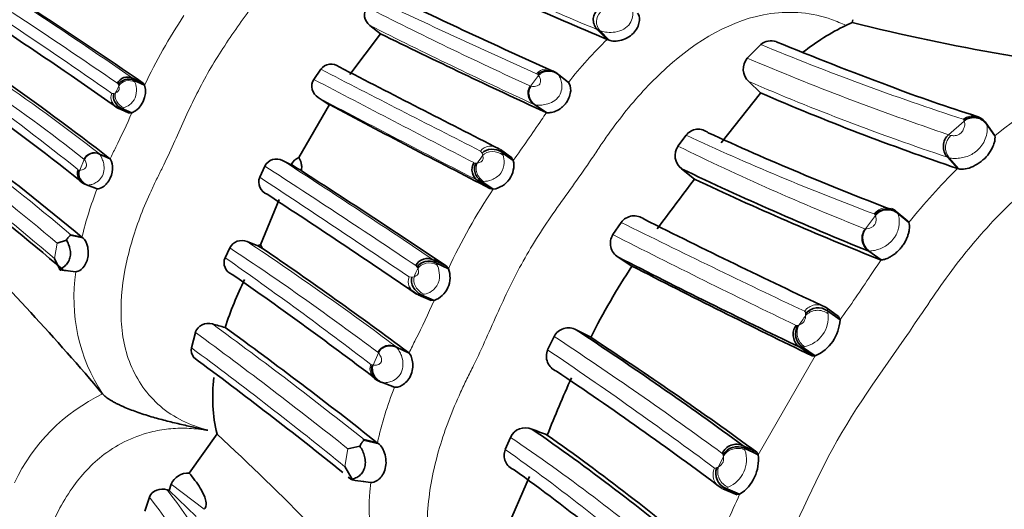
# Model space of a CAD drawing. Units: millimetres. Extents: x 0 to 964, y 0 to 1466.
# Drawn here: x 896 to 921, y 129 to 141 of the extents above; entities that cross this region are included whole.
import ezdxf
from ezdxf import colors
from ezdxf.entities.mleader import LeaderData, LeaderLine
from ezdxf.math import Vec2, Vec3

# ---------------------------------------------------------------- set-up
doc = ezdxf.new("R2010")
doc.units = ezdxf.units.MM
doc.layers.add('DV6_Défaut', color=7, linetype='Continuous')
doc.layers.add('Défaut', color=7, linetype='Continuous')

# ---------------------------------------------------------------- blocks, each defined once
blk = doc.blocks.new('_DOT')
at = {"color": 0}
blk.add_line((0, 0), (-1, 0), dxfattribs=at)
at = {"color": 0, "const_width": 0.333}
blk.add_lwpolyline([(-0.1665, 0, 1), (0.1665, 0, 1)], format="xyb", close=True, dxfattribs=at)
blk = doc.blocks.new('SE5')
at = {"layer": 'DV6_Défaut', "color": 7, "linetype": 'Continuous', "lineweight": 35}
for p, q in [((904.74, 141.013), (905.008, 140.801)), ((916.871, 141.013), (917.029, 141.085)), ((917.029, 141.085), (917.043, 141.159)), ((905.008, 140.801), (904.23, 139.761)), ((910.789, 140.658), (910.543, 140.905)), ((910.789, 140.658), (910.839, 140.636)), ((914.703, 140.527), (914.357, 140.182)), ((903.487, 139.897), (903.311, 139.638)), ((909.752, 139.598), (909.477, 139.816)), ((909.799, 139.56), (909.523, 139.778)), ((898.961, 139.544), (898.696, 139.669)), ((899, 139.488), (898.735, 139.613)), ((899, 139.488), (898.961, 139.544)), ((909.752, 139.598), (909.799, 139.56)), ((914.397, 139.583), (914.697, 139.295)), ((914.694, 139.291), (913.694, 138.025)), ((903.709, 138.996), (902.933, 137.646)), ((903.423, 139.177), (903.707, 138.993)), ((909.237, 138.793), (908.946, 138.994)), ((898.593, 138.788), (898.324, 138.907)), ((898.677, 138.783), (898.408, 138.902)), ((898.593, 138.788), (898.677, 138.783)), ((909.237, 138.793), (909.213, 138.801)), ((920.435, 138.533), (920.433, 138.536)), ((920.656, 138.218), (920.437, 138.53)), ((920.665, 138.199), (920.443, 138.514)), ((912.796, 138.216), (912.591, 137.94)), ((898.121, 137.613), (897.855, 137.734)), ((908.357, 137.643), (908.065, 137.849)), ((908.395, 137.575), (908.105, 137.78)), ((898.121, 137.613), (898.109, 137.625)), ((902.736, 137.466), (902.518, 137.572)), ((902.741, 137.475), (902.736, 137.466)), ((908.395, 137.575), (908.328, 137.663)), ((919.713, 137.369), (919.455, 137.656)), ((902.064, 137.429), (901.933, 137.145)), ((902.958, 137.335), (902.736, 137.466)), ((902.988, 137.317), (902.967, 137.331)), ((912.684, 137.36), (913.014, 137.097)), ((919.713, 137.369), (919.747, 137.358)), ((907.8, 136.859), (907.506, 137.052)), ((907.885, 136.842), (907.59, 137.037)), ((897.752, 136.864), (897.479, 136.966)), ((897.791, 136.849), (897.518, 136.952)), ((897.752, 136.864), (897.791, 136.849)), ((907.8, 136.859), (907.885, 136.842)), ((902.433, 136.579), (901.95, 135.421)), ((918.443, 136.027), (918.148, 136.277)), ((918.475, 135.993), (918.179, 136.242)), ((911.143, 135.997), (910.93, 135.685)), ((918.443, 136.027), (918.475, 135.993)), ((897.009, 135.543), (896.77, 135.469)), ((897.404, 135.616), (897.122, 135.681)), ((897.435, 135.591), (897.404, 135.616)), ((901.885, 135.401), (901.614, 135.507)), ((901.171, 135.346), (901.053, 135.097)), ((902.005, 135.333), (901.885, 135.401)), ((901.95, 135.421), (902.005, 135.333)), ((917.766, 135.04), (917.453, 135.267)), ((896.703, 135.072), (896.836, 134.81)), ((906.684, 134.886), (906.366, 135.038)), ((906.742, 134.814), (906.423, 134.967)), ((911.066, 135.111), (911.416, 134.885)), ((917.766, 135.04), (917.747, 135.043)), ((897.252, 134.739), (897.046, 134.762)), ((906.742, 134.814), (906.684, 134.886)), ((905.806, 134.264), (905.957, 134.157)), ((905.977, 134.163), (905.938, 134.167)), ((905.971, 134.152), (906.298, 134.006)), ((906.375, 134.007), (906.051, 134.153)), ((906.302, 134.017), (906.375, 134.007)), ((916.681, 133.598), (916.367, 133.827)), ((916.719, 133.512), (916.403, 133.741)), ((916.681, 133.598), (916.719, 133.512)), ((910.369, 133.07), (909.998, 133.26)), ((900.294, 133.193), (900.195, 132.803)), ((909.433, 133.091), (909.27, 132.751)), ((905.74, 132.669), (905.42, 132.818)), ((916.013, 132.597), (915.694, 132.816)), ((916.087, 132.598), (915.767, 132.817)), ((905.74, 132.669), (905.723, 132.686)), ((916.087, 132.598), (916.013, 132.597)), ((905.364, 131.796), (905.036, 131.922)), ((905.31, 131.818), (905.364, 131.796)), ((897.932, 131.625), (897.933, 131.624)), ((900.846, 130.606), (900.138, 129.605)), ((904.931, 130.382), (904.593, 130.465)), ((908.32, 130.518), (908.19, 130.207)), ((904.485, 130.295), (904.178, 130.23)), ((904.973, 130.349), (904.931, 130.382)), ((914.598, 130.142), (914.249, 130.308)), ((914.633, 130.078), (914.283, 130.244)), ((914.633, 130.078), (914.598, 130.142)), ((904.106, 129.774), (904.291, 129.455)), ((904.191, 129.51), (904.285, 129.435)), ((908.809, 129.525), (908.164, 128.056)), ((899.678, 129.327), (899.631, 129.17)), ((904.768, 129.373), (904.572, 129.399)), ((913.736, 129.208), (914.096, 129.052)), ((914.162, 129.07), (913.804, 129.225)), ((899.126, 128.998), (899.004, 128.637)), ((899.631, 129.17), (899.576, 129.187)), ((900.317, 128.502), (899.631, 129.17)), ((914.071, 129.063), (914.162, 129.07))]:
    blk.add_line(p, q, dxfattribs=at)
at = {"layer": 'DV6_Défaut', "color": 7, "linetype": 'Continuous', "lineweight": 18}
for p, q in [((910.543, 140.905), (910.535, 140.908)), ((910.609, 140.878), (910.543, 140.905)), ((910.839, 140.636), (910.609, 140.878)), ((908.837, 139.466), (909.036, 139.737)), ((909.018, 139.759), (908.989, 139.783)), ((909.477, 139.816), (909.523, 139.778)), ((909.523, 139.778), (909.545, 139.752)), ((898.333, 139.505), (898.309, 139.539)), ((898.343, 139.475), (898.333, 139.504)), ((898.696, 139.669), (898.735, 139.613)), ((898.735, 139.613), (898.753, 139.572)), ((898.167, 139.283), (898.22, 139.28)), ((898.221, 139.281), (898.261, 139.296)), ((908.818, 139.472), (908.837, 139.466)), ((909.213, 138.801), (908.923, 139.002)), ((908.946, 138.994), (908.923, 139.002)), ((898.408, 138.902), (898.324, 138.907)), ((898.469, 138.916), (898.408, 138.902)), ((919.486, 138.23), (919.884, 138.577)), ((898.109, 137.625), (897.843, 137.747)), ((897.843, 137.747), (897.855, 137.734)), ((907.601, 137.757), (907.559, 137.812)), ((907.616, 137.706), (907.6, 137.756)), ((908.039, 137.868), (908.105, 137.78)), ((908.105, 137.78), (908.133, 137.712)), ((897.347, 137.327), (897.464, 137.6)), ((897.464, 137.6), (897.455, 137.61)), ((902.958, 137.335), (902.741, 137.475)), ((907.392, 137.517), (907.442, 137.508)), ((907.443, 137.508), (907.479, 137.511)), ((919.747, 137.358), (919.5, 137.642)), ((897.302, 137.338), (897.326, 137.329)), ((907.59, 137.037), (907.506, 137.052)), ((907.641, 137.037), (907.59, 137.037)), ((897.518, 136.952), (897.479, 136.966)), ((897.542, 136.948), (897.518, 136.951)), ((917.37, 135.831), (917.62, 136.168)), ((896.703, 135.072), (896.77, 135.469)), ((897.435, 135.591), (897.103, 135.659)), ((917.747, 135.043), (917.434, 135.271)), ((906.366, 135.038), (906.423, 134.967)), ((906.423, 134.967), (906.45, 134.917)), ((905.944, 134.854), (905.908, 134.898)), ((905.96, 134.818), (905.944, 134.854)), ((905.742, 134.607), (905.813, 134.599)), ((905.813, 134.6), (905.867, 134.612)), ((906.051, 134.153), (905.977, 134.163)), ((906.129, 134.164), (906.051, 134.153)), ((915.841, 133.62), (915.841, 133.675)), ((905.723, 132.686), (905.402, 132.834)), ((905.402, 132.834), (905.42, 132.818)), ((904.823, 132.361), (904.957, 132.673)), ((904.957, 132.673), (904.943, 132.686)), ((914.633, 130.078), (916.087, 132.598)), ((904.762, 132.38), (904.796, 132.367)), ((905.036, 131.922), (904.983, 131.944)), ((905.069, 131.915), (905.036, 131.922)), ((904.106, 129.774), (904.178, 130.23)), ((904.973, 130.349), (904.577, 130.436)), ((913.623, 129.77), (913.747, 130.035)), ((900.519, 128.688), (899.678, 129.327)), ((914.071, 129.063), (913.714, 129.217))]:
    blk.add_line(p, q, dxfattribs=at)
for centre, radius, start, end in [((968.805, 280.607), 151.365, 245.53817, 247.35833), ((829.981, 40.571), 120.591, 55.26202, 56.8459), ((971.758, 280.984), 154.524, 244.33202, 246.03311), ((816.631, 21.19), 143.797, 55.38864, 56.67686), ((910.953, 133.917), 13.187, 146.1509, 155.0085), ((955.881, 242.288), 113.075, 243.06467, 245.40426), ((910.838, 141.111), 0.326, 133.175, 225.4112), ((803.005, 2.729), 166.441, 55.12788, 56.23594), ((961.627, 253.965), 126.469, 243.26796, 245.37086), ((918.44, 132.771), 10.989, 134.13, 141.845), ((940.984, 203.776), 68.492, 247.43675, 252.03408), ((941.398, 203.537), 68.885, 246.88694, 251.45214), ((867.003, 98.346), 50.035, 51.9491, 55.8262), ((1392.523, 1090.344), 1068.88, 242.772732, 243.017921), ((909.944, 140.49), 1.18, 218.2838, 219.6809), ((870.565, 103.564), 43.384, 51.6976, 56.0184), ((1226.201, 756.079), 695.886, 242.354568, 242.733259), ((939.804, 198.652), 64.301, 246.72663, 251.5512), ((924.769, 133.407), 6.309, 89.7036, 130.5731), ((858.384, 89.007), 62.053, 51.15848, 54.16976), ((931.734, 124.121), 36.751, 155.3056, 155.6127), ((909.099, 139.288), 0.336, 146.7742, 238.3927), ((1141.957, 592.759), 512.479, 242.26067, 242.77522), ((879.141, 147.449), 21.372, 333.4916, 336.0783), ((931.977, 123.362), 27.481, 145.8408, 146.3063), ((877.739, 159.625), 37.762, 324.275, 326.1818), ((920.1, 138.33), 0.381, 72.8918, 129.4932), ((919.851, 138.601), 0.0242, 2.9211, 74.9676), ((920.402, 138.508), 0.0414, 38.1656, 39.6355), ((920.402, 138.508), 0.0414, 8.7644, 35.047), ((919.324, 137.563), 0.686, 71.2219, 76.3837), ((941.219, 199.481), 67.537, 245.11221, 249.52167), ((919.819, 137.904), 0.413, 131.6016, 219.3508), ((855.95, 86.81), 63.903, 49.88751, 53.08499), ((897.716, 137.488), 0.288, 63.8644, 154.9642), ((911.939, 131.042), 15.3, 153.3301, 154.5688), ((940.14, 193.789), 62.274, 243.74375, 248.53651), ((855.847, 87.007), 63.429, 49.82039, 52.97431), ((775.182, -60.013), 235.062, 56.07665, 57.19973), ((930.645, 121.496), 28.163, 144.8592, 145.3431), ((919.305, 137.079), 0.596, 70.9566, 75.4098), ((856.445, 88.305), 61.708, 49.27823, 52.57736), ((897.248, 136.623), 0.711, 81.9936, 83.6434), ((753.202, -92.792), 274.157, 56.15118, 57.11312), ((929.901, 126.956), 14.567, 134.3727, 141.66), ((719.517, -140.771), 332.435, 55.93141, 56.72015), ((906.443, 133.458), 9.293, 158.5972, 166.5697), ((919.887, 128.742), 14.48, 145.9854, 155.2055), ((917.9, 135.979), 0.387, 50.2138, 142.91), ((918.13, 136.229), 0.0506, 14.8392, 69.802), ((1031.368, 378.077), 270.29, 243.58967, 244.69099), ((917.58, 136.184), 0.0305, 12.0321, 69.807), ((917.674, 135.592), 0.401, 143.0206, 233.2144), ((917.368, 135.876), 0.0442, 251.1746, 272.1824), ((852.678, 62.132), 88.197, 53.28684, 56.29951), ((1018.203, 346.314), 236.373, 243.01042, 244.27322), ((859.54, 72.289), 75.56, 53.06638, 56.56668), ((917.455, 135.327), 0.0601, 249.9397, 268.9261), ((835.527, 41.748), 114.051, 52.62346, 54.93341), ((934.795, 123.199), 20.741, 145.188, 146.4981), ((901.646, 134.068), 4.445, 171.315, 213.3491), ((943.447, 117.715), 41.205, 155.4764, 155.7894), ((882.83, 157.659), 41.612, 324.5277, 326.4256), ((885.811, 143.06), 22.469, 333.4272, 336.2393), ((916.14, 133.51), 0.39, 54.4485, 145.5231), ((915.986, 133.635), 0.43, 3.9782, 14.2069), ((957.195, 104.765), 50.426, 145.0942, 145.4202), ((915.651, 133.58), 0.769, 282.4898, 6.3769), ((832.482, 39.773), 115.867, 51.51135, 53.91401), ((915.587, 133.589), 0.223, 284.5754, 293.9676), ((831.489, 38.974), 116.668, 51.46094, 53.86051), ((920.881, 125.475), 16.763, 153.292, 154.5841), ((850.019, 43.072), 107.858, 53.80153, 56.5749), ((832.109, 40.844), 114.42, 51.00676, 53.48405), ((905.245, 132.537), 0.336, 62.0158, 153.5949), ((841.184, 32.154), 121.471, 53.45176, 55.90912), ((915.69, 133.273), 0.462, 279.624, 286.0366), ((904.592, 131.254), 1.131, 78.2078, 79.6251), ((914.884, 128.102), 10.211, 158.7936, 167.0981), ((899.972, 127.362), 4.727, 115.5733, 154.986), ((882.16, 91.653), 46.85, 49.6765, 56.0556), ((883.467, 94.764), 43.214, 48.2045, 55.1024), ((913.687, 130.068), 0.0532, 3.4689, 53.7429), ((913.504, 130.009), 0.244, 6.2582, 14.8741), ((913.564, 129.957), 0.771, 293.5633, 17.9479), ((913.872, 129.573), 0.389, 154.708, 246.0494), ((909.866, 128.692), 5.144, 172.3874, 214.7583), ((913.702, 129.609), 0.397, 284.8632, 295.3619), ((882.915, 116.698), 20.349, 18.9109, 37.1898), ((883.198, 116.78), 20.547, 18.8811, 37.1464), ((880.173, 144.184), 37.198, 333.6067, 336.0254)]:
    blk.add_arc(centre, radius, start, end, dxfattribs=at)
at = {"layer": 'DV6_Défaut', "color": 7, "linetype": 'Continuous', "lineweight": 35}
for centre, radius, start, end in [((969.657, 281.172), 152.347, 245.45364, 247.26873), ((982.512, 302.746), 178.551, 244.37182, 245.85512), ((833.451, 44.915), 115.092, 55.30586, 57.01901), ((904.945, 141.288), 0.343, 146.2215, 233.2465), ((919.313, 135.873), 5.69, 115.4111, 128.4691), ((931.159, 198.581), 59.207, 256.19274, 263.83612), ((824.404, 33.7), 128.579, 54.90757, 56.39258), ((992.703, 319.774), 199.303, 243.89542, 245.23404), ((914.961, 140.225), 0.397, 70.6034, 130.5024), ((951.343, 229.12), 95.657, 247.73063, 249.58223), ((903.751, 139.697), 0.331, 51.9379, 142.9581), ((914.684, 139.903), 0.43, 139.5917, 228.1169), ((1159, 633.219), 555.297, 242.65843, 243.13171), ((855.636, 82.913), 69.263, 52.17807, 55.069), ((898.567, 139.413), 0.287, 63.2018, 154.0188), ((898.417, 139.329), 0.605, 295.5415, 15.2516), ((903.596, 139.463), 0.335, 148.4787, 238.9028), ((909.129, 139.285), 0.343, 148.151, 237.9213), ((940.27, 198.49), 64.485, 246.63472, 251.41095), ((931.449, 174.675), 37.694, 249.0513, 252.6519), ((853.611, 81.719), 70.545, 51.54979, 54.30114), ((898.48, 139.226), 0.357, 221.6549, 246.1688), ((1093.048, 496.791), 404.806, 242.11289, 242.7663), ((920.116, 138.277), 0.404, 35.9581, 126.4962), ((920.09, 138.293), 0.419, 34.6267, 73.8957), ((913.11, 137.974), 0.396, 50.4816, 142.2537), ((946.431, 210.578), 79.503, 245.42046, 249.06656), ((919.757, 137.928), 0.406, 131.8917, 222.1001), ((855.916, 86.096), 64.603, 50.04396, 53.29765), ((897.728, 137.47), 0.294, 64.2764, 153.7109), ((912.94, 137.699), 0.424, 145.2862, 232.9555), ((902.362, 137.274), 0.336, 62.3428, 152.5154), ((903.075, 137.295), 0.379, 111.9758, 151.6551), ((907.675, 137.34), 0.333, 147.9196, 239.6734), ((907.792, 137.451), 0.616, 278.6632, 11.6589), ((795.595, -30.179), 198.965, 56.05934, 57.33347), ((948.451, 212.225), 82.97, 244.46376, 248.04766), ((854.623, 85.086), 65.267, 49.59568, 52.79268), ((902.239, 137.022), 0.33, 158.0566, 249.2589), ((953.616, 105.639), 51.363, 142.2321, 143.9997), ((947.853, 210.903), 81.615, 244.73082, 248.35314), ((770.318, -64.973), 240.935, 55.74394, 56.83484), ((917.92, 135.93), 0.405, 50.3595, 140.0416), ((917.94, 136.065), 0.294, 42.1866, 72.8681), ((911.474, 135.751), 0.412, 52.2422, 143.2983), ((999.166, 310.621), 195.222, 243.39097, 244.90468), ((917.699, 135.592), 0.407, 144.0241, 232.8781), ((855.349, 95.866), 55.606, 40.0224, 45.7313), ((901.479, 135.189), 0.346, 67.0732, 152.9994), ((911.281, 135.465), 0.414, 147.9576, 238.7376), ((902.045, 134.984), 0.447, 102.264, 110.9723), ((832.488, 33.846), 123.014, 53.46359, 55.58961), ((901.34, 134.968), 0.315, 155.8165, 250.0667), ((906.206, 134.743), 0.335, 61.4216, 152.6475), ((1003.462, 315.545), 202.715, 242.88408, 244.34409), ((897.255, 137.332), 2.578, 260.8546, 265.5952), ((906.162, 134.591), 0.621, 290.0403, 21.0987), ((928.487, 123.818), 20.344, 147.0455, 152.9572), ((997.545, 302.185), 188.169, 242.7598, 244.32326), ((910.813, 130.105), 10.276, 154.4233, 161.7641), ((828.304, 30.479), 127.181, 52.92109, 55.01019), ((916.158, 133.4), 0.42, 54.2758, 139.075), ((915.667, 133.564), 1.053, 293.4755, 357.1537), ((900.622, 133.076), 0.349, 72.4017, 160.4304), ((904.825, 147.981), 15.138, 254.2952, 255.5702), ((833.376, 39.986), 115.289, 51.63613, 54.05437), ((909.798, 132.897), 0.414, 61.2398, 152.0801), ((851.564, 44.572), 106.208, 53.82814, 56.62041), ((915.923, 133.142), 0.399, 144.6742, 234.813), ((916.006, 133.162), 0.42, 149.8623, 235.2269), ((856.986, 51.346), 97.612, 53.82765, 56.84722), ((909.649, 132.588), 0.412, 156.7881, 247.8402), ((838.59, 48.623), 104.145, 51.05521, 53.69539), ((851.261, 45.51), 104.438, 53.27385, 56.11182), ((904.723, 131.539), 3.988, 172.7485, 193.5392), ((949.928, 114.304), 43.803, 156.1197, 158.1885), ((908.705, 130.341), 0.423, 67.3501, 155.2756), ((878.043, 86.012), 54.314, 49.9292, 55.4226), ((877.749, 49.734), 86.769, 68.70506, 68.98357), ((844.023, 69.602), 83.368, 42.34673, 47.03212), ((873.674, 80.282), 61.613, 49.90288, 54.71975), ((908.557, 130.062), 0.395, 158.5114, 248.8635), ((914.082, 129.945), 0.4, 65.3987, 155.4452), ((914.105, 129.863), 0.42, 64.9638, 150.3228), ((913.601, 129.946), 1.04, 302.6167, 7.278), ((913.962, 129.603), 0.41, 159.7654, 247.3096), ((900.098, 129.153), 0.455, 84.9069, 157.4368), ((876.416, 85.209), 54.798, 48.8383, 54.2722), ((904.967, 133.533), 4.153, 260.6288, 264.7145)]:
    blk.add_arc(centre, radius, start, end, dxfattribs=at)
for centre, major_axis, ratio, start_param, end_param in [((900.874, 139.834), (-8, -13.856), 0.57735, 3.141593, 6.260426), ((900.167, 140.242), (8, 13.856), 0.57735, 0, 3.185801), ((904.056, 137.997), (-8, -13.856), 0.57735, 4.006709, 5.345614), ((938.35, 118.197), (-11.5, -19.919), 0.57735, 3.141593, 6.283185), ((909.302, 139.544), (-0.339, 0.123), 0.872169, 4.35078, 5.944254), ((898.602, 139.382), (-0.297, 0.037), 0.878684, 4.357706, 5.940624), ((898.49, 139.16), (0.207, -0.22), 0.867168, 3.591314, 5.163854), ((898.436, 139.163), (0.267, -0.125), 0.949736, 3.950665, 4.73797), ((907.892, 137.554), (-0.351, 0.099), 0.82165, 4.309835, 5.886018), ((897.6, 137.219), (0.216, -0.207), 0.923437, 3.551159, 5.146721), ((897.576, 137.228), (-0.273, 0.113), 0.946492, 0.809105, 1.60726), ((906.266, 134.705), (-0.352, 0.075), 0.83634, 4.434796, 6.017713), ((906.137, 134.452), (0.263, -0.253), 0.820091, 3.547061, 5.1196), ((906.065, 134.461), (0.316, -0.163), 0.900183, 3.986786, 4.77409), ((905.125, 132.231), (0.279, -0.229), 0.875192, 3.477633, 5.073195), ((905.091, 132.245), (-0.321, 0.154), 0.89724, 0.863234, 1.661389)]:
    blk.add_ellipse(centre, major_axis=major_axis, ratio=ratio, start_param=start_param, end_param=end_param, dxfattribs=at)
at = {"layer": 'DV6_Défaut', "color": 7, "linetype": 'Continuous', "lineweight": 18}
for centre, major_axis, ratio, start_param, end_param in [((936.748, 119.122), (13.674, 23.685), 0.57735, 0, 4.017806), ((909.273, 139.569), (0.297, -0.197), 0.897644, 1.477634, 3.071975), ((909.321, 139.522), (-0.339, 0.123), 0.870243, 4.336849, 5.944549), ((898.612, 139.352), (-0.297, 0.039), 0.850008, 4.33022, 5.935563), ((898.436, 139.163), (0.267, -0.125), 0.949736, 3.163361, 3.950665), ((898.531, 139.175), (-0.212, 0.217), 0.838661, 0.438966, 2.056062), ((920.122, 138.266), (0.392, 0.079), 0.976469, 0.389365, 2.016533), ((907.85, 137.609), (0.301, -0.188), 0.900603, 1.505452, 3.083843), ((907.908, 137.503), (-0.353, 0.1), 0.795316, 4.26165, 5.877731), ((907.773, 137.31), (-0.241, 0.268), 0.822018, 0.28954, 1.89444), ((897.576, 137.228), (-0.273, 0.113), 0.946492, 0.01095, 0.809105), ((897.621, 137.217), (0.216, -0.206), 0.921831, 3.548046, 5.157303), ((917.925, 135.923), (0.383, 0.116), 0.968233, 0.546321, 2.156113), ((906.283, 134.668), (-0.354, 0.07), 0.807527, 4.386871, 5.992215), ((906.065, 134.461), (0.316, -0.163), 0.900183, 3.199481, 3.986786), ((906.191, 134.465), (-0.266, 0.253), 0.791079, 0.412983, 2.030079), ((916.159, 133.393), (-0.397, 0.049), 0.907738, 4.125384, 5.742029), ((915.997, 133.159), (-0.17, 0.362), 0.911958, 0.557143, 2.162082), ((905.091, 132.245), (-0.321, 0.154), 0.89724, 0.065079, 0.863234), ((905.153, 132.226), (0.279, -0.229), 0.873499, 3.477107, 5.086364), ((914.102, 129.874), (-0.399, -0.035), 0.911441, 4.123552, 5.72927), ((913.98, 129.612), (-0.236, 0.323), 0.913828, 0.559533, 2.175451)]:
    blk.add_ellipse(centre, major_axis=major_axis, ratio=ratio, start_param=start_param, end_param=end_param, dxfattribs=at)
for points, knots in [([(908.479, 144.447), (908.363, 144.552), (908.136, 144.758), (907.748, 144.999), (907.069, 145.295), (905.575, 145.395), (904.017, 144.385), (902.987, 143.257), (902.521, 142.639), (902.301, 142.321), (902.179, 142.137), (901.995, 141.861), (901.707, 141.454), (901.191, 140.733), (900.704, 139.989), (900.29, 139.204), (900.007, 138.601), (899.737, 137.993), (899.529, 137.54), (899.381, 137.243), (899.282, 137.045), (899.116, 136.696), (898.816, 135.99), (898.492, 134.943), (898.341, 133.644), (898.551, 132.336), (899.202, 131.413), (899.954, 130.914), (900.389, 130.772), (900.609, 130.7)], [0, 0, 0, 0, 0.022212, 0.043854, 0.065368, 0.129036, 0.252608, 0.314635, 0.345524, 0.36097, 0.368699, 0.376427, 0.407332, 0.438256, 0.499928, 0.530755, 0.561684, 0.592629, 0.623563, 0.631299, 0.639034, 0.654506, 0.685401, 0.746768, 0.808687, 0.871177, 0.934799, 0.96699, 1, 1, 1, 1]), ([(911.399, 141.517), (911.405, 141.505), (911.427, 141.461), (911.451, 141.358), (911.438, 141.197), (911.352, 141.013), (911.158, 140.874), (910.927, 140.828), (910.732, 140.84), (910.65, 140.866), (910.609, 140.878)], [0, 0, 0, 0, 0.057904, 0.192462, 0.324678, 0.448889, 0.57242, 0.708197, 0.854856, 1, 1, 1, 1]), ([(916.872, 141.013), (916.751, 141.066), (916.151, 141.33), (914.443, 141.47), (912.612, 140.342), (911.421, 139.051), (910.887, 138.345), (910.636, 137.982), (910.496, 137.772), (910.286, 137.456), (909.956, 136.991), (909.511, 136.374), (909.082, 135.746), (908.687, 135.096), (908.332, 134.423), (908.011, 133.733), (907.704, 133.037), (907.468, 132.518), (907.298, 132.179), (907.185, 131.953), (906.995, 131.554), (906.653, 130.746), (906.289, 129.544), (906.134, 128.044), (906.417, 126.528), (907.104, 125.573), (907.611, 125.203), (907.696, 125.141)], [0, 0, 0, 0, 0.018254, 0.090589, 0.228152, 0.296765, 0.330913, 0.347987, 0.356531, 0.365074, 0.399239, 0.433429, 0.467577, 0.501632, 0.535711, 0.569906, 0.604119, 0.638315, 0.646866, 0.655418, 0.67252, 0.706674, 0.774554, 0.843243, 0.913142, 0.985448, 1, 1, 1, 1]), ([(910.535, 140.908), (910.505, 140.938), (910.478, 140.975), (910.439, 141.06), (910.428, 141.107), (910.427, 141.2), (910.437, 141.246), (910.473, 141.324), (910.5, 141.357), (910.529, 141.382)], [0, 0, 0, 0, 0.25, 0.25, 0.5, 0.5, 0.75, 0.75, 1, 1, 1, 1]), ([(908.837, 139.466), (908.866, 139.462), (908.91, 139.455), (908.987, 139.465), (909.033, 139.486), (909.059, 139.506), (909.091, 139.551), (909.09, 139.609), (909.076, 139.683), (909.052, 139.715), (909.036, 139.737)], [0, 0, 0, 0, 0.256921, 0.385455, 0.447131, 0.476382, 0.504398, 0.622459, 0.746836, 1, 1, 1, 1]), ([(909.545, 139.752), (909.564, 139.722), (909.599, 139.667), (909.635, 139.527), (909.634, 139.356), (909.544, 139.162), (909.363, 139.037), (909.192, 138.99), (909.043, 138.978), (908.982, 138.988), (908.946, 138.994)], [0, 0, 0, 0, 0.139421, 0.259954, 0.382161, 0.495388, 0.611021, 0.737919, 0.849132, 1, 1, 1, 1]), ([(898.753, 139.572), (898.77, 139.524), (898.802, 139.43), (898.787, 139.159), (898.607, 138.968), (898.516, 138.934), (898.469, 138.916)], [0, 0, 0, 0, 0.259929, 0.503485, 0.74394, 1, 1, 1, 1]), ([(898.261, 139.296), (898.273, 139.301), (898.295, 139.312), (898.331, 139.336), (898.348, 139.371), (898.352, 139.385), (898.355, 139.407), (898.352, 139.441), (898.347, 139.461), (898.343, 139.475)], [0, 0, 0, 0, 0.252235, 0.494982, 0.524654, 0.555161, 0.617251, 0.744058, 1, 1, 1, 1]), ([(920.456, 138.484), (920.463, 138.46), (920.469, 138.427), (920.47, 138.385), (920.471, 138.337), (920.467, 138.277), (920.449, 138.209), (920.434, 138.154), (920.412, 138.094), (920.379, 138.033), (920.354, 137.987), (920.322, 137.939), (920.283, 137.895), (920.251, 137.858), (920.213, 137.823), (920.171, 137.792), (920.13, 137.761), (920.085, 137.734), (920.039, 137.712), (919.987, 137.687), (919.932, 137.667), (919.88, 137.654), (919.827, 137.64), (919.775, 137.633), (919.73, 137.629), (919.698, 137.627), (919.668, 137.626), (919.641, 137.626), (919.578, 137.626), (919.53, 137.632), (919.5, 137.642), (919.5, 137.642), (919.5, 137.642), (919.5, 137.642)], [0, 0, 0, 0, 0.130135, 0.130135, 0.130135, 0.277409, 0.277409, 0.277409, 0.394305, 0.394305, 0.394305, 0.483036, 0.483036, 0.483036, 0.557386, 0.557386, 0.557386, 0.631193, 0.631193, 0.631193, 0.714264, 0.714264, 0.714264, 0.798839, 0.798839, 0.798839, 0.858557, 0.858557, 0.858557, 0.999971, 0.999971, 0.999971, 1, 1, 1, 1]), ([(919.545, 138.213), (919.566, 138.206), (919.594, 138.203), (919.631, 138.204), (919.643, 138.205), (919.657, 138.206), (919.672, 138.208), (919.684, 138.21), (919.697, 138.213), (919.711, 138.218), (919.722, 138.222), (919.735, 138.228), (919.746, 138.235), (919.758, 138.241), (919.769, 138.249), (919.78, 138.258), (919.791, 138.267), (919.802, 138.277), (919.812, 138.287), (919.826, 138.302), (919.837, 138.318), (919.846, 138.332), (919.865, 138.362), (919.876, 138.39), (919.884, 138.415), (919.897, 138.454), (919.898, 138.486), (919.897, 138.512), (919.896, 138.54), (919.89, 138.562), (919.884, 138.577)], [0, 0, 0, 0, 0.173051, 0.173051, 0.173051, 0.231791, 0.231791, 0.231791, 0.280363, 0.280363, 0.280363, 0.31805, 0.31805, 0.31805, 0.353917, 0.353917, 0.353917, 0.393771, 0.393771, 0.393771, 0.454329, 0.454329, 0.454329, 0.578469, 0.578469, 0.578469, 0.777359, 0.777359, 0.777359, 1, 1, 1, 1]), ([(919.884, 138.577), (919.882, 138.584), (919.88, 138.591), (919.877, 138.597), (919.876, 138.598), (919.876, 138.6), (919.875, 138.602)], [0, 0, 0, 0, 0.787132, 0.787132, 0.787132, 1, 1, 1, 1]), ([(920.443, 138.514), (920.443, 138.514), (920.443, 138.514), (920.443, 138.514), (920.448, 138.505), (920.452, 138.495), (920.456, 138.484)], [0, 0, 0, 0, 0.000474, 0.000474, 0.000474, 1, 1, 1, 1]), ([(927.572, 137.282), (927.138, 137.721), (926.616, 138.06), (925.48, 138.427), (924.863, 138.452), (923.088, 138.106), (922.028, 137.383), (920.668, 136.104), (920.245, 135.634), (919.461, 134.651), (919.108, 134.128), (918.046, 132.556), (917.274, 131.543), (916.024, 129.342), (915.549, 128.159), (914.716, 126.455), (914.438, 125.885), (913.984, 124.72), (913.797, 124.13), (913.391, 122.327), (913.317, 121.048), (913.932, 119.36), (914.265, 118.849), (915.178, 118.057), (915.733, 117.792), (916.33, 117.644)], [0, 0, 0, 0, 0.0625, 0.0625, 0.125, 0.125, 0.25, 0.25, 0.3125, 0.3125, 0.375, 0.375, 0.5, 0.5, 0.625, 0.625, 0.6875, 0.6875, 0.75, 0.75, 0.875, 0.875, 0.9375, 0.9375, 1, 1, 1, 1]), ([(897.855, 137.734), (897.871, 137.712), (897.899, 137.673), (897.945, 137.558), (897.976, 137.409), (897.955, 137.22), (897.853, 137.068), (897.735, 136.989), (897.621, 136.948), (897.571, 136.948), (897.542, 136.948)], [0, 0, 0, 0, 0.148294, 0.257263, 0.383393, 0.502618, 0.620823, 0.744468, 0.852503, 1, 1, 1, 1]), ([(897.347, 137.327), (897.367, 137.326), (897.397, 137.324), (897.454, 137.348), (897.492, 137.375), (897.507, 137.404), (897.51, 137.411), (897.515, 137.423), (897.519, 137.449), (897.517, 137.492), (897.496, 137.553), (897.477, 137.581), (897.464, 137.6)], [0, 0, 0, 0, 0.252347, 0.376905, 0.497566, 0.504968, 0.512294, 0.527012, 0.557181, 0.619188, 0.746266, 1, 1, 1, 1]), ([(907.479, 137.511), (907.497, 137.513), (907.524, 137.517), (907.566, 137.533), (907.588, 137.548), (907.601, 137.56), (907.629, 137.601), (907.625, 137.658), (907.619, 137.69), (907.616, 137.706)], [0, 0, 0, 0, 0.258745, 0.386331, 0.447915, 0.477727, 0.50592, 0.745773, 1, 1, 1, 1]), ([(908.133, 137.712), (908.15, 137.652), (908.183, 137.538), (908.107, 137.222), (907.822, 137.055), (907.703, 137.043), (907.641, 137.037)], [0, 0, 0, 0, 0.260127, 0.494164, 0.733921, 1, 1, 1, 1]), ([(918.179, 136.242), (918.179, 136.242), (918.179, 136.242), (918.179, 136.242), (918.184, 136.234), (918.189, 136.225), (918.194, 136.215)], [0, 0, 0, 0, 0.000556, 0.000556, 0.000556, 1, 1, 1, 1]), ([(917.37, 135.831), (917.388, 135.831), (917.413, 135.832), (917.446, 135.84), (917.464, 135.844), (917.485, 135.851), (917.51, 135.862), (917.522, 135.868), (917.535, 135.875), (917.548, 135.884), (917.557, 135.891), (917.567, 135.898), (917.576, 135.907), (917.581, 135.912), (917.586, 135.917), (917.59, 135.923), (917.592, 135.925), (917.593, 135.926), (917.595, 135.928), (917.599, 135.933), (917.602, 135.938), (917.605, 135.943), (917.612, 135.956), (917.617, 135.967), (917.621, 135.979), (917.626, 135.993), (917.63, 136.006), (917.632, 136.018), (917.641, 136.061), (917.639, 136.093), (917.635, 136.118), (917.632, 136.137), (917.627, 136.151), (917.622, 136.163), (917.621, 136.165), (917.62, 136.166), (917.62, 136.168)], [0, 0, 0, 0, 0.225515, 0.225515, 0.225515, 0.35209, 0.35209, 0.35209, 0.413562, 0.413562, 0.413562, 0.454269, 0.454269, 0.454269, 0.475626, 0.475626, 0.475626, 0.483132, 0.483132, 0.483132, 0.501472, 0.501472, 0.501472, 0.547515, 0.547515, 0.547515, 0.606443, 0.606443, 0.606443, 0.818896, 0.818896, 0.818896, 0.976744, 0.976744, 0.976744, 1, 1, 1, 1]), ([(918.194, 136.215), (918.195, 136.213), (918.196, 136.21), (918.197, 136.208), (918.204, 136.189), (918.212, 136.164), (918.217, 136.134), (918.225, 136.098), (918.229, 136.052), (918.228, 135.998), (918.227, 135.976), (918.226, 135.953), (918.223, 135.928), (918.219, 135.893), (918.212, 135.855), (918.201, 135.816), (918.188, 135.77), (918.171, 135.722), (918.146, 135.676), (918.131, 135.647), (918.114, 135.618), (918.094, 135.59), (918.06, 135.544), (918.018, 135.5), (917.974, 135.464), (917.932, 135.429), (917.887, 135.399), (917.843, 135.375), (917.796, 135.349), (917.748, 135.329), (917.705, 135.314), (917.653, 135.296), (917.607, 135.285), (917.569, 135.278), (917.517, 135.268), (917.478, 135.266), (917.453, 135.267), (917.453, 135.267), (917.453, 135.267), (917.453, 135.267)], [0, 0, 0, 0, 0.012857, 0.012857, 0.012857, 0.107749, 0.107749, 0.107749, 0.225702, 0.225702, 0.225702, 0.273739, 0.273739, 0.273739, 0.34388, 0.34388, 0.34388, 0.425944, 0.425944, 0.425944, 0.477152, 0.477152, 0.477152, 0.565605, 0.565605, 0.565605, 0.648208, 0.648208, 0.648208, 0.738156, 0.738156, 0.738156, 0.848034, 0.848034, 0.848034, 0.99997, 0.99997, 0.99997, 1, 1, 1, 1]), ([(917.62, 136.168), (917.618, 136.174), (917.615, 136.18), (917.612, 136.186), (917.611, 136.187), (917.611, 136.189), (917.61, 136.19)], [0, 0, 0, 0, 0.780626, 0.780626, 0.780626, 1, 1, 1, 1]), ([(905.867, 134.612), (905.881, 134.618), (905.909, 134.629), (905.955, 134.652), (905.974, 134.693), (905.978, 134.709), (905.98, 134.735), (905.974, 134.776), (905.965, 134.801), (905.96, 134.818)], [0, 0, 0, 0, 0.253668, 0.493458, 0.521924, 0.551554, 0.612998, 0.740645, 1, 1, 1, 1]), ([(906.45, 134.917), (906.474, 134.859), (906.521, 134.75), (906.518, 134.43), (906.298, 134.211), (906.187, 134.18), (906.129, 134.164)], [0, 0, 0, 0, 0.266181, 0.50614, 0.740498, 1, 1, 1, 1]), ([(915.841, 133.675), (915.842, 133.68), (915.841, 133.685), (915.841, 133.689), (915.841, 133.696), (915.839, 133.702), (915.838, 133.708), (915.836, 133.713), (915.833, 133.718), (915.83, 133.722), (915.827, 133.726), (915.823, 133.729), (915.818, 133.731)], [0, 0, 0, 0, 0.156762, 0.156762, 0.156762, 0.438034, 0.438034, 0.438034, 0.719086, 0.719086, 0.719086, 1, 1, 1, 1]), ([(916.367, 133.827), (916.367, 133.827), (916.367, 133.827), (916.367, 133.827), (916.374, 133.824), (916.38, 133.819), (916.385, 133.813), (916.39, 133.807), (916.395, 133.8), (916.397, 133.791), (916.4, 133.783), (916.402, 133.773), (916.403, 133.761), (916.403, 133.755), (916.404, 133.748), (916.403, 133.741), (916.403, 133.741), (916.403, 133.741), (916.403, 133.741)], [0, 0, 0, 0, 0.00016, 0.00016, 0.00016, 0.281375, 0.281375, 0.281375, 0.56215, 0.56215, 0.56215, 0.843142, 0.843142, 0.843142, 0.99984, 0.99984, 0.99984, 1, 1, 1, 1]), ([(915.678, 133.384), (915.683, 133.387), (915.689, 133.389), (915.695, 133.391), (915.709, 133.398), (915.726, 133.406), (915.746, 133.419), (915.755, 133.425), (915.764, 133.431), (915.774, 133.44), (915.779, 133.445), (915.786, 133.451), (915.792, 133.458), (915.794, 133.461), (915.797, 133.465), (915.8, 133.468), (915.803, 133.473), (915.806, 133.478), (915.808, 133.483), (915.812, 133.49), (915.816, 133.498), (915.818, 133.505), (915.828, 133.529), (915.833, 133.55), (915.836, 133.567), (915.838, 133.581), (915.84, 133.594), (915.841, 133.605), (915.841, 133.61), (915.841, 133.615), (915.841, 133.62)], [0, 0, 0, 0, 0.088877, 0.088877, 0.088877, 0.307617, 0.307617, 0.307617, 0.400525, 0.400525, 0.400525, 0.4552, 0.4552, 0.4552, 0.481219, 0.481219, 0.481219, 0.514725, 0.514725, 0.514725, 0.568777, 0.568777, 0.568777, 0.765578, 0.765578, 0.765578, 0.923975, 0.923975, 0.923975, 1, 1, 1, 1]), ([(915.598, 133.372), (915.598, 133.372), (915.599, 133.372), (915.599, 133.372), (915.603, 133.37), (915.606, 133.368), (915.61, 133.368), (915.614, 133.367), (915.619, 133.367), (915.624, 133.367), (915.628, 133.368), (915.634, 133.369), (915.639, 133.371), (915.641, 133.371), (915.642, 133.372), (915.643, 133.372)], [0, 0, 0, 0, 0.036163, 0.036163, 0.036163, 0.335329, 0.335329, 0.335329, 0.634553, 0.634553, 0.634553, 0.933964, 0.933964, 0.933964, 1, 1, 1, 1]), ([(905.42, 132.818), (905.443, 132.789), (905.483, 132.74), (905.547, 132.603), (905.593, 132.429), (905.576, 132.207), (905.453, 132.031), (905.311, 131.948), (905.171, 131.908), (905.106, 131.913), (905.069, 131.915)], [0, 0, 0, 0, 0.151051, 0.262393, 0.389412, 0.50509, 0.618518, 0.740942, 0.850158, 1, 1, 1, 1]), ([(915.767, 132.817), (915.767, 132.817), (915.767, 132.817), (915.767, 132.817), (915.765, 132.816), (915.762, 132.816), (915.76, 132.815), (915.751, 132.812), (915.742, 132.81), (915.734, 132.809), (915.726, 132.808), (915.718, 132.808), (915.712, 132.809), (915.705, 132.81), (915.699, 132.813), (915.694, 132.816), (915.694, 132.816), (915.694, 132.816), (915.694, 132.816)], [0, 0, 0, 0, 0.000218, 0.000218, 0.000218, 0.072138, 0.072138, 0.072138, 0.389753, 0.389753, 0.389753, 0.697075, 0.697075, 0.697075, 0.999782, 0.999782, 0.999782, 1, 1, 1, 1]), ([(904.823, 132.361), (904.85, 132.358), (904.89, 132.352), (904.962, 132.376), (905.013, 132.405), (905.036, 132.456), (905.039, 132.49), (905.034, 132.541), (905.003, 132.614), (904.976, 132.65), (904.957, 132.673)], [0, 0, 0, 0, 0.253772, 0.378436, 0.496502, 0.524401, 0.553663, 0.615271, 0.743614, 1, 1, 1, 1]), ([(900.609, 130.7), (900.452, 130.721), (900.143, 130.761), (899.672, 130.749), (898.909, 130.632), (897.948, 130.175), (897.064, 129.197), (896.503, 128.081), (896.23, 127.085), (896.121, 126.411), (896.078, 126.028), (896.047, 125.646), (895.988, 125.174), (895.896, 124.443), (895.856, 123.893), (895.863, 123.172), (895.916, 122.628), (896.019, 121.937), (896.078, 121.512), (896.109, 121.175), (896.153, 120.842), (896.264, 120.272), (896.641, 119.189), (897.581, 118.056), (899.014, 117.667), (899.655, 117.662), (899.84, 117.674)], [0, 0, 0, 0, 0.023227, 0.04581, 0.068204, 0.134725, 0.194701, 0.264735, 0.329342, 0.361593, 0.377716, 0.393848, 0.426104, 0.458377, 0.520694, 0.52263, 0.586731, 0.618892, 0.651065, 0.667151, 0.683234, 0.715385, 0.778993, 0.907105, 0.973218, 1, 1, 1, 1]), ([(914.249, 130.308), (914.249, 130.308), (914.249, 130.308), (914.249, 130.308), (914.254, 130.305), (914.259, 130.301), (914.263, 130.296), (914.267, 130.29), (914.27, 130.284), (914.274, 130.277), (914.277, 130.269), (914.279, 130.261), (914.281, 130.251), (914.282, 130.249), (914.282, 130.246), (914.283, 130.244), (914.283, 130.244), (914.283, 130.244), (914.283, 130.244)], [0, 0, 0, 0, 0.000222, 0.000222, 0.000222, 0.302235, 0.302235, 0.302235, 0.608441, 0.608441, 0.608441, 0.924179, 0.924179, 0.924179, 0.999778, 0.999778, 0.999778, 1, 1, 1, 1]), ([(914.283, 130.244), (914.283, 130.244), (914.283, 130.244), (914.283, 130.244), (914.288, 130.23), (914.293, 130.214), (914.298, 130.195)], [0, 0, 0, 0, 0.000472, 0.000472, 0.000472, 1, 1, 1, 1]), ([(913.623, 129.77), (913.628, 129.773), (913.633, 129.776), (913.637, 129.779), (913.652, 129.789), (913.67, 129.801), (913.689, 129.82), (913.696, 129.827), (913.703, 129.834), (913.71, 129.843), (913.716, 129.851), (913.722, 129.859), (913.728, 129.869), (913.729, 129.87), (913.73, 129.871), (913.73, 129.873), (913.732, 129.876), (913.734, 129.879), (913.736, 129.882), (913.738, 129.887), (913.739, 129.891), (913.741, 129.895), (913.744, 129.904), (913.746, 129.912), (913.747, 129.92), (913.75, 129.933), (913.751, 129.945), (913.752, 129.956), (913.753, 129.98), (913.751, 129.999), (913.75, 130.015), (913.749, 130.023), (913.748, 130.029), (913.747, 130.035)], [0, 0, 0, 0, 0.081447, 0.081447, 0.081447, 0.330433, 0.330433, 0.330433, 0.413279, 0.413279, 0.413279, 0.485887, 0.485887, 0.485887, 0.49336, 0.49336, 0.49336, 0.514618, 0.514618, 0.514618, 0.54054, 0.54054, 0.54054, 0.595249, 0.595249, 0.595249, 0.688593, 0.688593, 0.688593, 0.905879, 0.905879, 0.905879, 1, 1, 1, 1]), ([(913.52, 129.739), (913.524, 129.736), (913.529, 129.734), (913.533, 129.733), (913.538, 129.732), (913.543, 129.732), (913.549, 129.733), (913.554, 129.734), (913.56, 129.736), (913.567, 129.739), (913.57, 129.74), (913.574, 129.742), (913.578, 129.745)], [0, 0, 0, 0, 0.281215, 0.281215, 0.281215, 0.562566, 0.562566, 0.562566, 0.844143, 0.844143, 0.844143, 1, 1, 1, 1]), ([(913.578, 129.745), (913.581, 129.747), (913.584, 129.748), (913.587, 129.749), (913.598, 129.754), (913.61, 129.76), (913.623, 129.77)], [0, 0, 0, 0, 0.206883, 0.206883, 0.206883, 1, 1, 1, 1]), ([(913.804, 129.225), (913.804, 129.225), (913.804, 129.225), (913.804, 129.225), (913.798, 129.222), (913.793, 129.219), (913.787, 129.216), (913.777, 129.212), (913.768, 129.209), (913.759, 129.207), (913.751, 129.206), (913.742, 129.206), (913.735, 129.207), (913.732, 129.208), (913.728, 129.209), (913.725, 129.211)], [0, 0, 0, 0, 0.000115, 0.000115, 0.000115, 0.18513, 0.18513, 0.18513, 0.519446, 0.519446, 0.519446, 0.853577, 0.853577, 0.853577, 1, 1, 1, 1])]:
    blk.add_open_spline(points, degree=3, knots=knots, dxfattribs=at)
at = {"layer": 'DV6_Défaut', "color": 7, "linetype": 'Continuous', "lineweight": 35}
for points, knots in [([(910.543, 140.905), (910.512, 140.935), (910.485, 140.972), (910.445, 141.058), (910.433, 141.105), (910.43, 141.199), (910.44, 141.245), (910.475, 141.324), (910.5, 141.357), (910.529, 141.382)], [0, 0, 0, 0, 0.25, 0.25, 0.5, 0.5, 0.75, 0.75, 1, 1, 1, 1]), ([(910.839, 140.636), (910.901, 140.609), (911.024, 140.601), (911.283, 140.677), (911.406, 140.756), (911.563, 140.943), (911.601, 141.052), (911.613, 141.223), (911.59, 141.29), (911.563, 141.322)], [0, 0, 0, 0, 0.25, 0.25, 0.5, 0.5, 0.75, 0.75, 1, 1, 1, 1]), ([(909.799, 139.56), (909.832, 139.506), (909.892, 139.408), (909.812, 139.135), (909.723, 139.016), (909.683, 138.969), (909.601, 138.894), (909.468, 138.818), (909.323, 138.783), (909.266, 138.789), (909.237, 138.793)], [0, 0, 0, 0, 0.270871, 0.494663, 0.523741, 0.552911, 0.611914, 0.734438, 0.861036, 1, 1, 1, 1]), ([(919.747, 137.358), (919.796, 137.339), (919.917, 137.344), (920.199, 137.456), (920.343, 137.557), (920.547, 137.78), (920.612, 137.907), (920.672, 138.094), (920.672, 138.167), (920.665, 138.199)], [0, 0, 0, 0, 0.25, 0.25, 0.5, 0.5, 0.75, 0.75, 1, 1, 1, 1]), ([(897.791, 136.849), (897.824, 136.847), (897.879, 136.86), (898.011, 136.949), (898.08, 137.023), (898.17, 137.217), (898.188, 137.333), (898.173, 137.52), (898.144, 137.584), (898.121, 137.613)], [0, 0, 0, 0, 0.25, 0.25, 0.5, 0.5, 0.75, 0.75, 1, 1, 1, 1]), ([(902.933, 137.646), (902.955, 137.605), (902.975, 137.56), (902.996, 137.483), (903.001, 137.455), (903.005, 137.392), (903.003, 137.355), (902.986, 137.315)], [0, 0, 0, 0, 0.5, 0.5, 0.75, 0.75, 1, 1, 1, 1]), ([(907.443, 137.508), (907.425, 137.476), (907.411, 137.438), (907.402, 137.351), (907.407, 137.304), (907.435, 137.212), (907.459, 137.167), (907.519, 137.091), (907.554, 137.06), (907.59, 137.037)], [0, 0, 0, 0, 0.25, 0.25, 0.5, 0.5, 0.75, 0.75, 1, 1, 1, 1]), ([(918.475, 135.993), (918.48, 135.971), (918.489, 135.937), (918.488, 135.854), (918.479, 135.78), (918.46, 135.695), (918.427, 135.602), (918.382, 135.507), (918.333, 135.428), (918.288, 135.368), (918.239, 135.309), (918.185, 135.255), (918.129, 135.207), (918.072, 135.163), (918, 135.117), (917.921, 135.077), (917.829, 135.044), (917.791, 135.041), (917.766, 135.04)], [0, 0, 0, 0, 0.124022, 0.186657, 0.249004, 0.311711, 0.37395, 0.436626, 0.498916, 0.530272, 0.561727, 0.624034, 0.655552, 0.686835, 0.749392, 0.811932, 0.874753, 1, 1, 1, 1]), ([(896.836, 134.81), (896.854, 134.817), (896.888, 134.83), (896.94, 134.861), (896.988, 134.899), (897.03, 134.946), (897.065, 135.001), (897.09, 135.062), (897.106, 135.126), (897.115, 135.214), (897.103, 135.325), (897.063, 135.447), (897.029, 135.51), (897.011, 135.544)], [0, 0, 0, 0, 0.102588, 0.195765, 0.2801, 0.356874, 0.428177, 0.496872, 0.556877, 0.616639, 0.739734, 0.859902, 1, 1, 1, 1]), ([(897.103, 135.659), (897.102, 135.657), (897.099, 135.653), (897.089, 135.645), (897.075, 135.633), (897.056, 135.613), (897.034, 135.585), (897.018, 135.558), (897.011, 135.544)], [0, 0, 0, 0, 0.080327, 0.189261, 0.328487, 0.499318, 0.749891, 1, 1, 1, 1]), ([(897.122, 135.681), (897.121, 135.681), (897.117, 135.682), (897.115, 135.681), (897.112, 135.68), (897.109, 135.677), (897.106, 135.67), (897.104, 135.664), (897.103, 135.659)], [0, 0, 0, 0, 0.029522, 0.083279, 0.166298, 0.280137, 0.495439, 1, 1, 1, 1]), ([(897.252, 134.739), (897.281, 134.738), (897.334, 134.755), (897.441, 134.845), (897.5, 134.925), (897.567, 135.126), (897.574, 135.251), (897.528, 135.473), (897.475, 135.56), (897.435, 135.591)], [0, 0, 0, 0, 0.25, 0.25, 0.5, 0.5, 0.75, 0.75, 1, 1, 1, 1]), ([(896.836, 134.81), (896.836, 134.802), (896.837, 134.797), (896.839, 134.792), (896.841, 134.787), (896.845, 134.784), (896.849, 134.783), (896.854, 134.781), (896.86, 134.781), (896.867, 134.782)], [0, 0, 0, 0, 0.303761, 0.303761, 0.303761, 0.650888, 0.650888, 0.650888, 1, 1, 1, 1]), ([(900.195, 132.802), (900.175, 132.716), (900.201, 132.625), (900.263, 132.55), (900.27, 132.542), (900.277, 132.535)], [0, 0, 0, 0, 0.892098, 0.892098, 1, 1, 1, 1]), ([(905.42, 132.818), (905.383, 132.834), (905.338, 132.847), (905.244, 132.856), (905.194, 132.851), (905.103, 132.824), (905.061, 132.8), (904.996, 132.743), (904.971, 132.709), (904.957, 132.673)], [0, 0, 0, 0, 0.25, 0.25, 0.5, 0.5, 0.75, 0.75, 1, 1, 1, 1]), ([(905.364, 131.796), (905.409, 131.79), (905.479, 131.8), (905.642, 131.895), (905.724, 131.978), (905.827, 132.199), (905.844, 132.334), (905.814, 132.554), (905.774, 132.633), (905.74, 132.669)], [0, 0, 0, 0, 0.25, 0.25, 0.5, 0.5, 0.75, 0.75, 1, 1, 1, 1]), ([(897.933, 131.624), (897.944, 131.612), (897.966, 131.588), (898.012, 131.55), (898.065, 131.51), (898.128, 131.469), (898.199, 131.427), (898.277, 131.386), (898.363, 131.344), (898.529, 131.268), (898.797, 131.164), (899.163, 131.046), (899.534, 130.946), (899.895, 130.858), (900.183, 130.793), (900.389, 130.748), (900.508, 130.723), (900.578, 130.707), (900.609, 130.7)], [0, 0, 0, 0, 0.029264, 0.059516, 0.090758, 0.12297, 0.156115, 0.190144, 0.225008, 0.26066, 0.384226, 0.513444, 0.635677, 0.758398, 0.879491, 0.927792, 0.968345, 1, 1, 1, 1]), ([(904.593, 130.465), (904.592, 130.465), (904.587, 130.466), (904.585, 130.465), (904.582, 130.463), (904.58, 130.461), (904.579, 130.457), (904.578, 130.452), (904.578, 130.445), (904.578, 130.439), (904.577, 130.436)], [0, 0, 0, 0, 0.028881, 0.081495, 0.163658, 0.277159, 0.351013, 0.492873, 0.765911, 1, 1, 1, 1]), ([(904.29, 129.455), (904.31, 129.461), (904.347, 129.472), (904.403, 129.498), (904.456, 129.53), (904.503, 129.57), (904.544, 129.617), (904.578, 129.672), (904.604, 129.735), (904.621, 129.805), (904.629, 129.908), (904.61, 130.038), (904.556, 130.18), (904.511, 130.256), (904.487, 130.296)], [0, 0, 0, 0, 0.089848, 0.172262, 0.247407, 0.31586, 0.378675, 0.437443, 0.494255, 0.552093, 0.610108, 0.732241, 0.854915, 1, 1, 1, 1]), ([(904.577, 130.436), (904.577, 130.434), (904.575, 130.429), (904.567, 130.42), (904.553, 130.406), (904.532, 130.382), (904.509, 130.345), (904.494, 130.313), (904.487, 130.296)], [0, 0, 0, 0, 0.074458, 0.169479, 0.286524, 0.499044, 0.749493, 1, 1, 1, 1]), ([(904.768, 129.373), (904.808, 129.368), (904.876, 129.384), (905.009, 129.48), (905.081, 129.569), (905.158, 129.798), (905.163, 129.943), (905.097, 130.203), (905.027, 130.308), (904.973, 130.349)], [0, 0, 0, 0, 0.25, 0.25, 0.5, 0.5, 0.75, 0.75, 1, 1, 1, 1]), ([(900.138, 129.605), (900.239, 129.49), (900.335, 129.367), (900.461, 129.156), (900.5, 129.082), (900.547, 128.953), (900.562, 128.906), (900.573, 128.796), (900.554, 128.716), (900.519, 128.688)], [0, 0, 0, 0, 0.5, 0.5, 0.75, 0.75, 0.875, 0.875, 1, 1, 1, 1]), ([(899.576, 129.187), (899.49, 129.213), (899.394, 129.21), (899.226, 129.143), (899.155, 129.078), (899.126, 128.998)], [0, 0, 0, 0, 0.5, 0.5, 1, 1, 1, 1])]:
    blk.add_open_spline(points, degree=3, knots=knots, dxfattribs=at)
blk.add_open_spline([(904.29, 129.455), (904.288, 129.447), (904.288, 129.441), (904.289, 129.437)], degree=3, dxfattribs=at)

msp = doc.modelspace()

# ---------------------------------------------------------------- block references
at = {"layer": 'Défaut'}
msp.add_blockref('SE5', (0, 0), dxfattribs=at)

# ---------------------------------------------------------------- leaders
at = {"layer": 'Défaut', "color": 7, "linetype": 'Continuous', "lineweight": 18}
ml = msp.add_multileader_mtext('Standard', dxfattribs=at)
ml.set_content('{\\pxsm0.9;\\fSolid Edge ISO|b1||i0||c0|p34;\\W1.;18/10/2016\\P}', color=256)
ml.set_leader_properties()
ml.set_arrow_properties(name='DOT')
ml.build(insert=Vec2(0, 0))
ml.multileader.update_dxf_attribs({"leader_type": 0, "dogleg_length": 0, "arrow_head_size": 12})
ctx = ml.context
ctx.base_point, ctx.char_height, ctx.arrow_head_size, ctx.landing_gap_size = Vec3(876.804, 1458.842), 12, 12, 4.2
notes = []
notes.append((ctx, [(0, (0, 0, 0), (0, 0), (1, 0), 1, [])]))
ctx.mtext.insert = Vec3(878.804, 1464.962)
for ctx, leaders in notes:
    for number, flags, end, landing, length, lines in leaders:
        leader = LeaderData()
        leader.index, (leader.has_last_leader_line, leader.has_dogleg_vector, leader.attachment_direction) = number, flags
        leader.last_leader_point, leader.dogleg_vector, leader.dogleg_length = Vec3(end), Vec3(landing), length
        for number, points, colour, breaks in lines:
            line = LeaderLine()
            line.index, line.vertices, line.color, line.breaks = number, Vec3.list(points), colors.encode_raw_color(colour), breaks
            leader.lines.append(line)
        ctx.leaders.append(leader)

doc.saveas('drawing.dxf')
